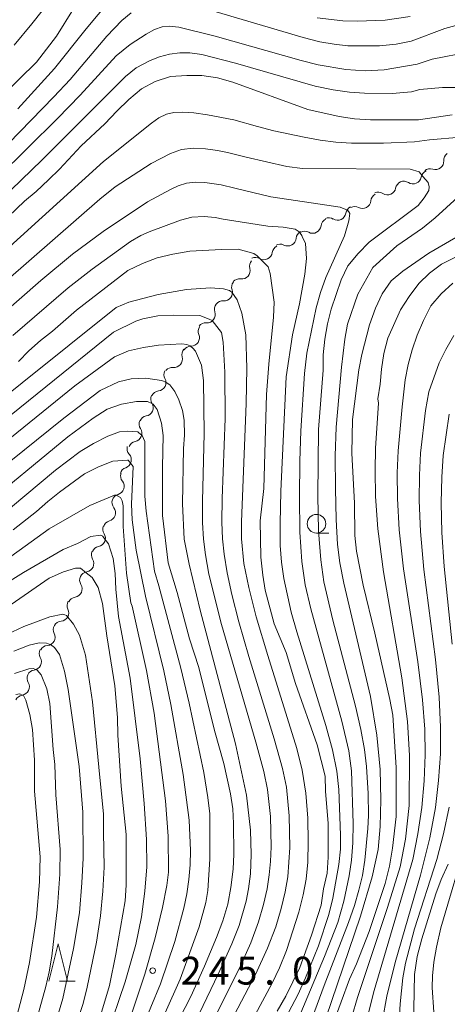
# Model space of a CAD drawing. Units: millimetres. Extents: x -72000 to -70000, y 25500 to 27000.
# Drawn here: x -70263 to -70205, y 26456 to 26588 of the extents above; entities that cross this region are included whole.
import ezdxf

# ---------------------------------------------------------------- set-up
doc = ezdxf.new("R2010")
doc.units = ezdxf.units.MM
for name, color, linetype, lineweight in [('510200_一条河川、細流', 7, 'Continuous', 15), ('633100_広葉樹林', 7, 'Continuous', 9), ('633200_針葉樹林', 7, 'Continuous', 9), ('710100_等高線（計曲線）', 7, 'Continuous', 20), ('710200_等高線（主曲線）', 7, 'Continuous', 9), ('731200_図化機測定による標高点', 7, 'Continuous', 20), ('731207_図化機測定による標高点（注記）', 7, 'Continuous', 20)]:
    doc.layers.add(name, color=color, linetype=linetype, lineweight=lineweight)
doc.styles.add('Style-WORKING', font='txt')

msp = doc.modelspace()

# ---------------------------------------------------------------- linework, layer by layer
at = {"layer": '510200_一条河川、細流', "extrusion": (0, 0, -1)}
for centre, start, end in [((70204.513, 26569.576), 356.60115, 52.77151), ((70207.558, 26567.105), 10.58537, 66.75573), ((70207.499, 26567.308), 52.77151, 108.94187), ((70211.004, 26565.625), 10.58537, 66.75573), ((70211.004, 26565.625), 66.75573, 122.92609), ((70214.318, 26564.011), 5.11252, 61.28288), ((70214.45, 26564.145), 66.75573, 122.92609), ((70217.689, 26562.281), 8.96594, 65.1363), ((70217.606, 26562.209), 61.28288, 117.45325), ((70221.025, 26560.649), 5.74717, 61.91753), ((70221.092, 26560.704), 65.1363, 121.30666), ((70224.371, 26558.975), 4.94306, 61.11342), ((70224.333, 26558.884), 61.91753, 118.0879), ((70227.655, 26557.163), 61.11342, 117.28378), ((70227.59, 26556.986), 8.30621, 64.47658), ((70230.636, 26555.315), 344.95111, 41.12148), ((70230.975, 26555.37), 64.47658, 120.64694), ((70233.045, 26552.489), 341.68306, 37.85342), ((70233.102, 26552.49), 41.12148, 97.29184), ((70235.346, 26549.528), 37.85342, 94.02378), ((70235.346, 26549.528), 341.68306, 37.85342), ((70237.647, 26546.567), 37.85342, 94.02378), ((70237.533, 26546.537), 337.80853, 33.97889), ((70239.732, 26543.419), 344.13553, 40.30589), ((70239.629, 26543.428), 33.97889, 90.14925), ((70242.141, 26540.715), 331.53287, 27.70323), ((70242.158, 26540.559), 40.30589, 96.47625), ((70243.884, 26537.395), 27.70323, 83.87359), ((70243.93, 26537.462), 327.84719, 24.01755), ((70245.496, 26534.076), 325.99087, 22.16123), ((70245.456, 26534.037), 24.01755, 80.18792), ((70246.911, 26530.603), 22.16123, 78.33159), ((70247.108, 26530.759), 318.16698, 14.33734), ((70248.037, 26527.126), 14.33734, 70.50771), ((70247.97, 26527.064), 321.84941, 18.01977), ((70249.132, 26523.497), 322.01219, 18.18255), ((70249.13, 26523.498), 18.01977, 74.19013), ((70250.378, 26519.903), 327.10859, 23.27895), ((70250.302, 26519.935), 18.18255, 74.35291), ((70251.86, 26516.458), 23.27895, 79.44931), ((70251.904, 26516.459), 328.6677, 24.83806), ((70253.478, 26513.056), 328.59198, 24.76235), ((70253.479, 26513.056), 24.83806, 81.00842), ((70255.048, 26509.651), 24.76235, 80.93271), ((70255.173, 26509.656), 333.30553, 29.47589), ((70257.018, 26506.392), 333.30553, 29.47589), ((70257.018, 26506.392), 29.47589, 85.64625), ((70258.863, 26503.127), 29.47589, 85.64625), ((70258.92, 26503.2), 329.77193, 25.9423), ((70260.551, 26499.829), 329.33745, 25.50781), ((70260.561, 26499.828), 25.9423, 82.11266), ((70262.166, 26496.445), 25.50781, 81.67817)]:
    msp.add_arc(centre, 1.128, start, end, dxfattribs=at)
at = {"layer": '510200_一条河川、細流'}
for centre, start, end in [((-70206.767, 26569.444), 251.10888, 3.3481), ((-70209.778, 26567.521), 237.12466, 349.36388), ((-70213.223, 26566.041), 237.12466, 349.36388), ((-70216.566, 26564.213), 242.59751, 354.83672), ((-70219.919, 26562.634), 238.74409, 350.9833), ((-70223.271, 26560.876), 241.96286, 354.20207), ((-70226.62, 26559.17), 242.76697, 355.00619), ((-70229.824, 26557.313), 239.40382, 351.64303), ((-70232.816, 26554.73), 262.75892, 14.99813), ((-70235.188, 26551.78), 266.02697, 18.26619), ((-70237.49, 26548.82), 266.02697, 18.26619), ((-70239.624, 26545.685), 269.9015, 22.14072), ((-70241.904, 26542.803), 263.5745, 15.81372), ((-70244.126, 26539.64), 276.17716, 28.41638), ((-70245.842, 26536.261), 279.86284, 32.10205), ((-70247.368, 26532.814), 281.71916, 33.95838), ((-70248.791, 26529.254), 289.54305, 41.78226), ((-70249.746, 26525.67), 285.86062, 38.09984), ((-70250.912, 26522.108), 285.69785, 37.93706), ((-70252.274, 26518.677), 280.60144, 32.84066), ((-70253.833, 26515.285), 279.04233, 31.28154), ((-70255.405, 26511.88), 279.11805, 31.35726), ((-70257.191, 26508.643), 274.4045, 26.64372), ((-70259.036, 26505.378), 274.4045, 26.64372), ((-70260.871, 26502.065), 277.9381, 30.17731), ((-70262.494, 26498.678), 278.37258, 30.6118)]:
    msp.add_arc(centre, 1.13, start, end, dxfattribs=at)
at = {"layer": '633100_広葉樹林'}
msp.add_line((-70222.76, 26519.39), (-70221.093, 26519.39), dxfattribs=at)
msp.add_circle((-70222.76, 26520.64), 1.25, dxfattribs=at)
at = {"layer": '633200_針葉樹林'}
msp.add_line((-70257.302, 26459.07), (-70255.218, 26459.07), dxfattribs=at)
at = {"layer": '633200_針葉樹林', "flags": 128}
msp.add_lwpolyline([(-70258.76, 26459.07), (-70257.51, 26464.07), (-70256.26, 26459.07)], dxfattribs=at)
at = {"layer": '710100_等高線（計曲線）', "flags": 128}
for points in [[(-70255.45, 26589.96), (-70257.73, 26586.27), (-70260.39, 26582.77), (-70265.01, 26578.27)], [(-70265.25, 26560.96), (-70262.03, 26564.08), (-70260.47, 26565.36), (-70258.79, 26566.95), (-70257.33, 26568.36), (-70254.41, 26571.54), (-70251.2, 26574.48), (-70249.62, 26576.19), (-70248, 26577.76), (-70246.29, 26579.17), (-70244.45, 26580.19), (-70242.41, 26580.87), (-70240.21, 26581), (-70238.17, 26580.99), (-70236.05, 26580.68), (-70234.01, 26580.08), (-70223.93, 26576.4), (-70219.71, 26575.46), (-70217.64, 26575.17), (-70215.5, 26575.02), (-70209.05, 26575.02), (-70204.51, 26575.67)], [(-70204.01, 26559.18), (-70207.63, 26557.09), (-70211.15, 26554.66), (-70212.72, 26553.34), (-70213.93, 26551.61), (-70214.81, 26549.67), (-70215.61, 26547.4), (-70216.67, 26543.44), (-70217.07, 26541.35), (-70217.93, 26534.68), (-70217.99, 26530.16), (-70217.66, 26523.42), (-70217.58, 26519.06), (-70217.38, 26516.97), (-70216.5, 26512.39), (-70214.93, 26505.9), (-70212.89, 26496.99), (-70212.49, 26494.86), (-70212.05, 26487.83), (-70212.05, 26481.25), (-70212.52, 26476.98), (-70212.93, 26474.54), (-70213.5, 26472.19), (-70215.67, 26465.77), (-70217.39, 26461.38), (-70218.32, 26459.34), (-70220.57, 26453.21)], [(-70262.83, 26542.48), (-70261.42, 26543.93), (-70259.88, 26545.32), (-70258.24, 26546.56), (-70255.01, 26549.4), (-70248.11, 26554.72), (-70246.17, 26555.68), (-70244.2, 26556.44), (-70242.07, 26556.93), (-70239.77, 26557.32), (-70235.51, 26557.58), (-70233.3, 26557.6), (-70231.19, 26557.03), (-70230.75, 26556.72), (-70230.33, 26556.31), (-70229.26, 26555.24), (-70228.99, 26554.34), (-70228.47, 26550.47), (-70228.53, 26548.45), (-70229.17, 26542.12), (-70229.48, 26538.03), (-70229.83, 26525.39), (-70230.31, 26521.03), (-70230.26, 26516.16), (-70229.98, 26513.7), (-70229.64, 26511.72), (-70228.47, 26507.15), (-70226.83, 26503.31), (-70225.58, 26499.15), (-70222.67, 26490.88), (-70221.59, 26486.67), (-70221.55, 26484.62), (-70221.19, 26480.29), (-70221.19, 26475.76), (-70221.31, 26473.6), (-70221.81, 26471.48), (-70222.14, 26469.31), (-70223.43, 26465.25), (-70224.99, 26460.92), (-70226.87, 26457.05), (-70228.03, 26455.04)], [(-70242.69, 26451.07), (-70239.65, 26457.02), (-70237.82, 26461.1), (-70236.2, 26464.94), (-70235.37, 26467.19), (-70234.7, 26469.42), (-70234.27, 26471.69), (-70233.97, 26474.12), (-70233.88, 26476.16), (-70233.9, 26480.27), (-70234.02, 26482.27), (-70234.33, 26484.29), (-70235.21, 26488.35), (-70236.49, 26492.83), (-70238.57, 26501.28), (-70239.82, 26505.16), (-70241.51, 26511.38), (-70242.72, 26515.38), (-70243.47, 26521.77), (-70243.48, 26528.28), (-70243.37, 26532.51), (-70243.6, 26534.19), (-70244.16, 26536.03), (-70244.74, 26536.76), (-70244.89, 26536.83), (-70245.47, 26537.08), (-70246.95, 26537.09), (-70248.98, 26536.75), (-70250.89, 26536.08), (-70252.81, 26534.85), (-70256.21, 26532.34), (-70268.29, 26522.36)], [(-70252.45, 26452.34), (-70250.6, 26458.5), (-70249.75, 26462.68), (-70248.49, 26469.86), (-70248.33, 26471.98), (-70248.33, 26478.82), (-70249.04, 26485.32), (-70249.49, 26492.2), (-70249.53, 26494.58), (-70249.87, 26498.82), (-70250.97, 26505.53), (-70251.55, 26509.89), (-70252.13, 26512.06), (-70252.92, 26513.39), (-70253.72, 26514.03), (-70254.5, 26514.65), (-70255.17, 26514.68), (-70256.79, 26514.18), (-70258.7, 26513.3), (-70263.8, 26509.79)], [(-70209.7, 26453.02), (-70209.57, 26459.95), (-70209.21, 26462.4), (-70208.61, 26464.76), (-70206.71, 26470.84), (-70205.99, 26472.74), (-70205.05, 26474.82)]]:
    msp.add_lwpolyline(points, dxfattribs=at)
at = {"layer": '710200_等高線（主曲線）', "flags": 128}
for points in [[(-70263.43, 26585.07), (-70261.03, 26587.94), (-70253.6, 26597.36)], [(-70262.91, 26576.52), (-70257.97, 26581.95), (-70253.74, 26587.29), (-70250.49, 26591.14)], [(-70236.24, 26589.55), (-70224.55, 26586.08), (-70222.3, 26585.53), (-70220.38, 26585.19), (-70218.53, 26585), (-70214.27, 26584.98), (-70212.05, 26585.2), (-70210.01, 26585.61), (-70205.52, 26587.3), (-70194.88, 26590.23)], [(-70264.19, 26571.82), (-70258.06, 26578.12), (-70255.89, 26580.47), (-70250.93, 26586.26), (-70248.92, 26588.4), (-70247.66, 26589.44)], [(-70222.67, 26588.76), (-70219.2, 26588.36), (-70217.29, 26588.3), (-70213.52, 26588.45), (-70210.14, 26588.93)], [(-70265.6, 26567.3), (-70257.57, 26575.19), (-70254.52, 26578.33), (-70249.68, 26583.62), (-70247.82, 26585.17), (-70245.67, 26586.57), (-70244.53, 26587.17), (-70243.49, 26587.53), (-70242.56, 26587.64), (-70241.29, 26587.49), (-70236.39, 26586.3), (-70224.83, 26583), (-70222.53, 26582.44), (-70218.79, 26581.8), (-70216.19, 26581.6), (-70213.67, 26581.77), (-70209.2, 26582.53), (-70207.19, 26583.2), (-70202.14, 26584.16)], [(-70263.83, 26565.61), (-70259.7, 26569.59), (-70248.42, 26580.84), (-70247.02, 26582.04), (-70245.13, 26583), (-70243.87, 26583.48), (-70242.51, 26583.87), (-70241.15, 26584.05), (-70239.78, 26584.03), (-70238.19, 26583.8), (-70233.64, 26582.65), (-70222.92, 26579.54), (-70220.53, 26579.04), (-70218.34, 26578.75), (-70216.3, 26578.6), (-70212.58, 26578.58), (-70210, 26578.78), (-70208.85, 26579.11), (-70205.79, 26579.36), (-70203.65, 26579.39)], [(-70265.52, 26556.61), (-70251.41, 26569.41), (-70244.96, 26574.57), (-70243.95, 26575.3), (-70242.93, 26575.78), (-70241.93, 26576.02), (-70240.76, 26576.06), (-70239.25, 26575.96), (-70237.4, 26575.7), (-70233.88, 26575.02), (-70230.67, 26574.13), (-70228.48, 26573.54), (-70224.42, 26572.68), (-70222.28, 26572.27), (-70220.17, 26572.03), (-70218.04, 26571.89), (-70213.76, 26571.86), (-70209.58, 26572.05), (-70207.58, 26572.33), (-70203.4, 26572.68)], [(-70264.28, 26553.54), (-70251.88, 26564.34), (-70249.82, 26566.01), (-70244.99, 26569.16), (-70242.41, 26570.5), (-70240.92, 26571.01), (-70239.34, 26571.22), (-70237.66, 26571.13), (-70236.07, 26570.89), (-70234.73, 26570.64), (-70232.22, 26569.97), (-70226.76, 26568.72), (-70224.66, 26568.45), (-70210.18, 26568.39), (-70208.96, 26568.01), (-70208.44, 26567.41), (-70207.72, 26566.58), (-70207.62, 26566.01), (-70207.66, 26565.49), (-70208.27, 26564.5), (-70209.09, 26563.5), (-70215.68, 26558.57), (-70217.17, 26557.04), (-70218.52, 26555.36), (-70219.42, 26553.5), (-70220.78, 26549.51), (-70221.26, 26547.57), (-70221.64, 26545.51), (-70221.86, 26543.37), (-70221.88, 26541.3), (-70222.48, 26533.34), (-70222.59, 26524.41), (-70222.47, 26519.67), (-70222.19, 26515.8), (-70221.75, 26512.81), (-70220.56, 26507.66), (-70217.51, 26496.09), (-70216.78, 26492.95), (-70216.29, 26490.24), (-70216.04, 26487.96), (-70215.82, 26484.32), (-70215.76, 26481.38), (-70215.84, 26479.6), (-70216.24, 26475.33), (-70216.59, 26473.27), (-70217.05, 26471.31), (-70217.65, 26469.27), (-70218.46, 26466.94), (-70221.72, 26458.46), (-70224.73, 26450.29)], [(-70265.28, 26548.6), (-70259.84, 26553.37), (-70255.55, 26556.94), (-70251.46, 26559.98), (-70245.46, 26564), (-70242.41, 26565.66), (-70241.35, 26566.12), (-70240.23, 26566.47), (-70239.04, 26566.62), (-70237.77, 26566.57), (-70235.57, 26566.25), (-70233.76, 26565.82), (-70228.88, 26564.66), (-70222.26, 26563.68), (-70219.58, 26563.24), (-70218.57, 26562.86), (-70218.43, 26562.63), (-70218.29, 26562.4), (-70218.42, 26561.43), (-70219.01, 26559.4), (-70221.48, 26553.81), (-70222.23, 26551.78), (-70222.82, 26549.71), (-70224.07, 26543.59), (-70224.36, 26540.87), (-70224.85, 26533.13), (-70224.98, 26529.07), (-70225.05, 26524.26), (-70224.99, 26519.49), (-70224.74, 26515.55), (-70224.29, 26512.43), (-70223.54, 26509.17), (-70219.34, 26494.06), (-70218.41, 26490.06), (-70218.04, 26487.4), (-70217.84, 26480.3), (-70217.87, 26477.69), (-70218.05, 26475.34), (-70218.36, 26473.25), (-70219.1, 26469.81), (-70219.9, 26466.97), (-70221.66, 26462.37), (-70226.74, 26450.29)], [(-70203.76, 26564.59), (-70206.8, 26561.81), (-70208.49, 26560.43), (-70211.96, 26558.04), (-70215.2, 26555.13), (-70217.2, 26551.56), (-70218.59, 26547.5), (-70218.93, 26545.51), (-70219.4, 26541.74), (-70220.11, 26533.65), (-70220.23, 26529.77), (-70220.22, 26525.4), (-70220.11, 26521.21), (-70219.91, 26517.87), (-70219.62, 26515.37), (-70219.09, 26512.63), (-70215.51, 26497.39), (-70214.63, 26492.19), (-70214.2, 26487.56), (-70214.09, 26483.47), (-70214.18, 26479.87), (-70214.47, 26476.77), (-70215.26, 26473.1), (-70216.83, 26467.82), (-70221.52, 26454.1)], [(-70263.57, 26546), (-70256.15, 26552.42), (-70252.94, 26554.92), (-70247.78, 26558.62), (-70246.38, 26559.44), (-70245.27, 26559.93), (-70241.03, 26561.49), (-70239.54, 26561.93), (-70237.87, 26562.01), (-70236.4, 26561.87), (-70235.31, 26561.66), (-70229.28, 26560.69), (-70227.25, 26560.57), (-70225.62, 26560.31), (-70225.1, 26559.96), (-70224.75, 26559.43), (-70224.68, 26559.32), (-70224.25, 26558.38), (-70224.11, 26556.35), (-70224.31, 26554.25), (-70225.02, 26550.26), (-70225.99, 26546.09), (-70226.85, 26540.43), (-70227.55, 26525.02), (-70227.66, 26520.68), (-70227.62, 26517.73), (-70227.45, 26515.49), (-70227.15, 26513.26), (-70226.14, 26508.72), (-70225.41, 26506.11), (-70221.49, 26493.5), (-70220.59, 26490.22), (-70220.01, 26487.35), (-70219.74, 26484.87), (-70219.51, 26478.73), (-70219.55, 26476.82), (-70219.74, 26474.75), (-70220.54, 26470.23), (-70221.1, 26468.03), (-70222.5, 26463.81), (-70224.22, 26459.53), (-70225.27, 26457.24), (-70230.45, 26447.4)], [(-70200.65, 26558.25), (-70205.94, 26555.59), (-70207.55, 26554.39), (-70208.99, 26552.97), (-70210.31, 26551.24), (-70211.44, 26549.46), (-70213.16, 26545.62), (-70213.68, 26543.58), (-70214.01, 26541.45), (-70214.18, 26539.42), (-70214.5, 26537.44), (-70214.42, 26536.86), (-70214.84, 26530.81), (-70214.88, 26527.8), (-70214.83, 26524.33), (-70214.51, 26519.94), (-70213.74, 26514.18), (-70211.28, 26499.89), (-70210.52, 26494.01), (-70210.23, 26489.43), (-70210.31, 26482.73), (-70210.77, 26478.16), (-70211.5, 26474.46), (-70213.19, 26469), (-70217.25, 26456.88), (-70218, 26454.27)], [(-70204.44, 26553.01), (-70205.97, 26551.59), (-70207.36, 26549.96), (-70208.37, 26548.01), (-70209.22, 26546.04), (-70209.89, 26544.07), (-70210.45, 26542.08), (-70210.84, 26540.01), (-70211.25, 26536.37), (-70211.79, 26530.48), (-70211.89, 26527.5), (-70211.88, 26524.04), (-70211.65, 26519.82), (-70211.05, 26514.57), (-70209.14, 26502.04), (-70208.5, 26496.94), (-70208.2, 26492.97), (-70208.16, 26489.53), (-70208.29, 26486.02), (-70208.6, 26482.44), (-70209.11, 26478.88), (-70209.82, 26475.45), (-70215.02, 26457.8), (-70216.12, 26453.36)], [(-70231.01, 26454.54), (-70228.7, 26458.79), (-70227.74, 26460.87), (-70226.8, 26463.19), (-70225.11, 26468.33), (-70224.53, 26470.68), (-70224.14, 26472.81), (-70223.93, 26475.07), (-70223.86, 26477.8), (-70223.93, 26481.01), (-70224.18, 26484.36), (-70224.67, 26487.47), (-70225.39, 26490.37), (-70229.32, 26502.91), (-70230.85, 26508.1), (-70231.87, 26512.04), (-70232.54, 26515.27), (-70232.84, 26518.59), (-70232.86, 26520.9), (-70232.23, 26536.85), (-70232.11, 26541.59), (-70232.24, 26546.08), (-70232.8, 26548.98), (-70233.44, 26550.77), (-70234.15, 26551.8), (-70234.29, 26551.91), (-70234.45, 26552.02), (-70235.28, 26552.27), (-70236.99, 26552.41), (-70240.25, 26552.16), (-70244.04, 26551.49), (-70247.99, 26550.45), (-70249.69, 26549.75), (-70268.71, 26534.52)], [(-70235.21, 26451.84), (-70230.95, 26459.97), (-70229.33, 26463.5), (-70228.23, 26466.39), (-70227.5, 26468.86), (-70226.97, 26471.09), (-70226.63, 26473.09), (-70226.34, 26477.05), (-70226.43, 26481.3), (-70226.8, 26485.17), (-70227.33, 26487.71), (-70228.43, 26491.7), (-70231.84, 26502.78), (-70233.18, 26507.44), (-70234.13, 26511.1), (-70234.77, 26514.04), (-70235.19, 26516.54), (-70235.41, 26518.59), (-70235.47, 26520.86), (-70235.43, 26524.02), (-70235.04, 26534.82), (-70235.08, 26541.05), (-70235.31, 26545.09), (-70235.53, 26546.41), (-70236.78, 26548.01), (-70237.19, 26548.17), (-70238.45, 26548.67), (-70242, 26548.71), (-70244.07, 26548.61), (-70246.09, 26548.23), (-70247.03, 26547.91), (-70250.04, 26546.42), (-70268.31, 26531.71)], [(-70204.3, 26545.99), (-70205.35, 26544.1), (-70206.27, 26542.29), (-70207.64, 26538.38), (-70208.08, 26535.89), (-70208.75, 26530.15), (-70208.89, 26527.2), (-70208.93, 26523.75), (-70208.76, 26519.58), (-70208.3, 26514.47), (-70206.76, 26502.37), (-70206.27, 26497.31), (-70206.07, 26493.25), (-70206.1, 26489.67), (-70206.34, 26486.07), (-70206.76, 26482.45), (-70207.53, 26478.36), (-70208.77, 26473.33), (-70212.16, 26461.57), (-70213.3, 26457.05), (-70213.9, 26453.81)], [(-70268.31, 26528.66), (-70255.25, 26539.22), (-70249.9, 26543.13), (-70248.02, 26543.91), (-70246.04, 26544.35), (-70244.01, 26544.67), (-70240.86, 26544.84), (-70240.19, 26544.77), (-70239.74, 26544.59), (-70239.65, 26544.52), (-70239.37, 26544.28), (-70239.04, 26543.86), (-70238.24, 26541.97), (-70237.97, 26539.93), (-70237.85, 26532.78), (-70238.1, 26523.67), (-70238.08, 26520.82), (-70237.97, 26518.58), (-70237.7, 26516.44), (-70237.22, 26513.85), (-70235.52, 26507.09), (-70230.9, 26491.23), (-70229.84, 26487.3), (-70229.33, 26484.88), (-70228.96, 26481.25), (-70228.87, 26477.13), (-70228.95, 26475.18), (-70229.11, 26473.37), (-70229.41, 26471.49), (-70229.89, 26469.38), (-70230.57, 26467.03), (-70231.59, 26464.22), (-70233.14, 26460.73), (-70237.26, 26452.52)], [(-70267.57, 26526.16), (-70256.73, 26534.84), (-70251.84, 26538.56), (-70249.38, 26539.76), (-70247.7, 26540.14), (-70245.69, 26540.23), (-70243.59, 26539.93), (-70243.32, 26539.82), (-70243.1, 26539.73), (-70242.47, 26539.35), (-70241.82, 26538.46), (-70241.27, 26537.32), (-70240.79, 26535.89), (-70240.55, 26534.57), (-70240.5, 26532.55), (-70240.66, 26530.75), (-70240.76, 26523.31), (-70240.53, 26518.58), (-70239.89, 26515.18), (-70238.38, 26509.03), (-70233.64, 26491.01), (-70232.17, 26484.09), (-70231.61, 26479.39), (-70231.56, 26476.12), (-70231.65, 26473.49), (-70231.88, 26471.49), (-70232.21, 26469.82), (-70233.14, 26466.55), (-70234.12, 26464.11), (-70235.99, 26460.02), (-70241.49, 26448.47)], [(-70204.91, 26535.4), (-70205.71, 26529.82), (-70205.89, 26526.9), (-70205.98, 26523.47), (-70205.89, 26519.48), (-70205.58, 26514.9), (-70204.49, 26504.45)], [(-70244.95, 26450.65), (-70241.07, 26459.34), (-70238.53, 26466.36), (-70237.62, 26469.66), (-70237.35, 26471.28), (-70237.09, 26475.49), (-70237.12, 26481.6), (-70237.35, 26483.81), (-70237.92, 26487.14), (-70239.9, 26496.5), (-70241.02, 26501.21), (-70243.96, 26512.28), (-70244.52, 26514.25), (-70245.68, 26522.33), (-70245.85, 26524.36), (-70245.86, 26531.72), (-70246.22, 26532.52), (-70246.65, 26532.9), (-70246.79, 26533.03), (-70248.14, 26533.12), (-70249.26, 26533.03), (-70250.8, 26532.42), (-70252.73, 26531.45), (-70254.52, 26530.39), (-70257.84, 26527.86), (-70265.86, 26521.17)], [(-70250.25, 26442.99), (-70243.75, 26458.72), (-70241.81, 26464.42), (-70240.58, 26468.88), (-70240.18, 26470.83), (-70239.91, 26472.77), (-70239.76, 26474.71), (-70239.72, 26476.67), (-70239.87, 26480.73), (-70240.67, 26486.88), (-70242.35, 26496.33), (-70243.29, 26500.84), (-70245.76, 26510.91), (-70247.02, 26517.1), (-70247.55, 26521.18), (-70247.62, 26523.28), (-70247.42, 26528.37), (-70248.07, 26529.19), (-70248.16, 26529.18), (-70250.14, 26529.07), (-70252.06, 26528.29), (-70253.97, 26527.34), (-70257.32, 26524.9), (-70258.9, 26523.65), (-70260.4, 26522.3), (-70263.55, 26519.81)], [(-70267.15, 26513.9), (-70258.69, 26519.96), (-70253.25, 26523.1), (-70249.9, 26524.48), (-70249.66, 26524.48), (-70249.5, 26524.39), (-70249.1, 26524.18), (-70248.91, 26523.74), (-70248.77, 26523.05), (-70248.74, 26520.25), (-70248.3, 26513.98), (-70247.72, 26509.99), (-70247.56, 26509.54), (-70245.62, 26500.89), (-70244.6, 26495.13), (-70243.06, 26483.36), (-70242.7, 26478.57), (-70242.67, 26473.75), (-70242.88, 26471.93), (-70243.48, 26468.97), (-70244.46, 26464.89), (-70245.85, 26459.99), (-70247.65, 26454.63)], [(-70263.93, 26512.97), (-70262.14, 26514.07), (-70256.8, 26517.16), (-70254.9, 26518), (-70253.09, 26518.94), (-70251.78, 26519.09), (-70251.5, 26518.95), (-70251.48, 26518.93), (-70250.74, 26517.93), (-70250.09, 26515.95), (-70249.83, 26513.94), (-70249.74, 26511.85), (-70249.36, 26508.17), (-70247.8, 26499.85), (-70246.47, 26489), (-70245.92, 26482.99), (-70245.62, 26478.13), (-70245.59, 26474.44), (-70245.82, 26471.2), (-70246.31, 26467.72), (-70247.07, 26463.98), (-70248.49, 26458.99), (-70250.96, 26451.72)], [(-70267.48, 26504.29), (-70262.13, 26506.83), (-70258.63, 26508.13), (-70256.86, 26508.48), (-70256.61, 26508.39), (-70256.36, 26508.3), (-70255.45, 26507.12), (-70254.61, 26505.63), (-70253.81, 26502.93), (-70252.86, 26496.66), (-70252.04, 26487.87), (-70251.41, 26481.54), (-70251.38, 26479.1), (-70251.31, 26474.4), (-70251.47, 26471.2), (-70251.82, 26467.85), (-70252.36, 26464.33), (-70253.58, 26458.25), (-70254.15, 26456.05), (-70255.23, 26452.83), (-70263.64, 26430.17)], [(-70263.44, 26503.5), (-70261.38, 26504.31), (-70260.05, 26504.59), (-70259.07, 26504.56), (-70258.82, 26504.48), (-70258.53, 26504.38), (-70257.99, 26503.98), (-70257.33, 26503.02), (-70256.66, 26500.8), (-70256.17, 26498.34), (-70254.68, 26487.95), (-70254.16, 26481.81), (-70254.13, 26475.61), (-70254.29, 26472.28), (-70254.64, 26468.27), (-70255.45, 26463.45), (-70256.88, 26456.75), (-70257.82, 26453.56), (-70259.8, 26447.72), (-70265.87, 26430.5)], [(-70268.98, 26427.68), (-70262.08, 26448.21), (-70260.75, 26452.51), (-70259.15, 26458.34), (-70258.69, 26460.34), (-70258.34, 26462.45), (-70257.57, 26469.09), (-70257.27, 26473.46), (-70257.21, 26476.77), (-70257.82, 26484.13), (-70257.96, 26488.22), (-70258.18, 26490.23), (-70258.61, 26496.44), (-70259.02, 26498.41), (-70259.76, 26500.29), (-70260.34, 26500.95), (-70260.65, 26501.08), (-70260.87, 26501.17), (-70261.43, 26501.11), (-70263.35, 26500.46)], [(-70264.3, 26449.53), (-70262.12, 26457.95), (-70261.35, 26461.58), (-70260.43, 26467.67), (-70260, 26472.45), (-70259.93, 26475.81), (-70260.66, 26484.65), (-70260.69, 26488.8), (-70260.95, 26492.96), (-70261.29, 26494.96), (-70261.85, 26496.91), (-70262.17, 26497.51), (-70262.32, 26497.58), (-70262.66, 26497.74), (-70263.18, 26497.67)], [(-70204.93, 26482.47), (-70205.66, 26478.9), (-70206.56, 26475.43), (-70209.57, 26466.12), (-70210.77, 26461.48), (-70211.14, 26459.51), (-70211.49, 26456.02), (-70211.71, 26452.15)], [(-70202.42, 26478.56), (-70206.02, 26466.25), (-70206.62, 26463.65), (-70206.97, 26461.6), (-70207.16, 26459.79), (-70207.19, 26458.21), (-70206.97, 26454.9)]]:
    msp.add_lwpolyline(points, dxfattribs=at)
at = {"layer": '731200_図化機測定による標高点'}
msp.add_circle((-70244.78, 26460.48), 0.375, dxfattribs=at)

# ---------------------------------------------------------------- texts
at = {"layer": '731207_図化機測定による標高点（注記）', "style": 'Style-WORKING'}
for s, p in [('2', (-70241.03, 26458.6)), ('4', (-70237.28, 26458.6)), ('5', (-70233.53, 26458.6)), ('0', (-70226.03, 26458.6)), ('.', (-70229.78, 26458.6))]:
    msp.add_text(s, height=3.75, dxfattribs=at).set_placement(p)

doc.saveas('drawing.dxf')
